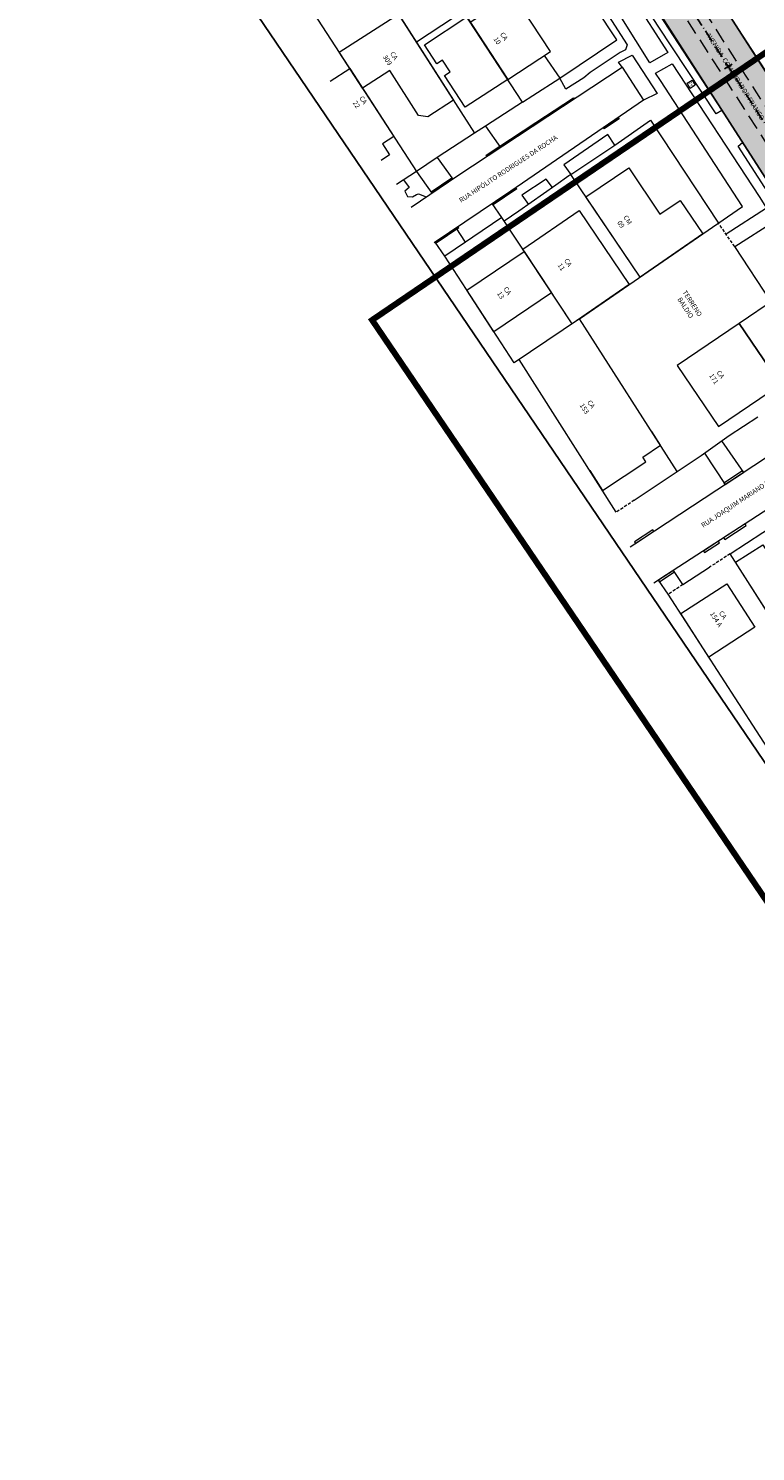
# Model space of a CAD drawing. Units: metres. Extents: x 674675 to 680851, y 7176859 to 7185862.
# Drawn here: x 677143 to 677264, y 7182629 to 7182865 of the extents above; entities that cross this region are included whole.
import ezdxf

# ---------------------------------------------------------------- set-up
doc = ezdxf.new("R2010")
doc.units = ezdxf.units.M
for name, pattern in [('DASHED', [0.75, 0.5, -0.25]), ('DASHED2', [0.375, 0.25, -0.125]), ('LIN3', [3, 2, -0.5, 0, -0.5])]:
    doc.linetypes.add(name, pattern=pattern)
for name, color, linetype, lineweight in [('CALCADA', 254, 'Continuous', 0), ('EDIF_ALVENARIA', 251, 'Continuous', 0), ('EDIF_MADEIRA', 251, 'Continuous', 0), ('EDIFICACAO', 251, 'Continuous', 0), ('GRADE', 254, 'GRADE', 0), ('GUIA_REBAIXADA_EXISTENTE', 1, 'Continuous', 0), ('MURO_ALVENARIA', 252, 'Continuous', 0), ('MURO_GRADE', 251, 'Continuous', 0), ('MURO_PRE_FABRICADO', 251, 'Continuous', 0), ('NET', 251, 'Continuous', 0), ('Pavimentos', 3, 'Continuous', 0), ('PG-FAIXA DE TRAFEGO', 7, 'DASHED2', 0), ('PORTAO', 254, 'DASHED', 0), ('PORTAO_PEDESTRE', 251, 'Continuous', 0), ('TERRENO', 254, 'Continuous', 0), ('TOPONIMIA_VIAS', 2, 'Continuous', 0), ('VIA_ PAVIMENTADA', 1, 'Continuous', 0)]:
    doc.layers.add(name, color=color, linetype=linetype, lineweight=lineweight)
for name, color, linetype in [('PG-EIXO', 1, 'LIN3'), ('PG-EST', 2, 'Continuous'), ('PG-MFIO', 5, 'Continuous')]:
    doc.layers.add(name, color=color, linetype=linetype)
doc.styles.add('ARIAL', font='arial.ttf', dxfattribs={"height": 2})
doc.styles.add('ROMANS', font='romans.shx')
doc.styles.get("Standard").update_dxf_attribs({"font": 'arial.ttf'})
doc.linetypes.add('GRADE', pattern='A,2,-0.2,["/\\",Standard,S=0.5,R=0,X=-0.1,Y=-0.25],-0.85', length=3.05)

# ---------------------------------------------------------------- blocks, each defined once
blk = doc.blocks.new('TV_CABO')
at = {"color": 251, "linetype": 'Continuous', "flags": 128}
blk.add_lwpolyline([(-0.51, 0.52), (0.49, 0.52), (0.49, -0.48), (-0.51, -0.48)], close=True, dxfattribs=at)
at = {"color": 251, "style": 'ROMANS'}
blk.add_text('TV', height=0.525, dxfattribs=at).set_placement((-0.46, -0.27))
blk = doc.blocks.new('AeccTickLine')
blk.add_line((0, -0.5), (0, 0.5))

msp = doc.modelspace()

# ---------------------------------------------------------------- hatches: boundary and pattern name
at = {"layer": 'Pavimentos'}
h = msp.add_hatch(color=240, dxfattribs=at)
h.paths.add_polyline_path([(677235.803, 7182891.635), (677233.065, 7182889.977), (677267.364, 7182836.641), (677271.168, 7182836.641)])
h.paths.add_polyline_path([(677237.173, 7182892.464), (677235.803, 7182891.635), (677271.168, 7182836.641), (677273.071, 7182836.641)])
h.paths.add_polyline_path([(677238.542, 7182893.292), (677237.173, 7182892.464), (677273.071, 7182836.641), (677274.973, 7182836.641)])
h.paths.add_polyline_path([(677258.938, 7182867.493), (677254.141, 7182874.888), (677254.176, 7182874.898), (677241.281, 7182894.95), (677238.542, 7182893.292), (677274.973, 7182836.641), (677278.777, 7182836.641)])

# ---------------------------------------------------------------- linework, layer by layer
at = {"color": 0}
msp.add_lwpolyline([(677267.006, 7182740.255), (677090.822, 7182999.565), (677191.734, 7183068.127), (677367.918, 7182808.817)], close=True, dxfattribs=at)
at = {"color": 0, "const_width": 1}
msp.add_lwpolyline([(677376.134, 7182557.074), (677199.951, 7182816.384), (677300.862, 7182884.946), (677477.046, 7182625.637)], close=True, dxfattribs=at)
at = {"layer": 'CALCADA'}
for points in [[(677257.967, 7182851.168), (677257.056, 7182850.584), (677247.441, 7182865.111), (677238.804, 7182878.519), (677233.709, 7182886.429), (677234.733, 7182887.102)], [(677240.542, 7182862.84), (677230.244, 7182878.519), (677229.028, 7182880.372), (677226.924, 7182883.868), (677227.9, 7182884.533), (677231.734, 7182878.519), (677242.257, 7182862.016), (677241.995, 7182861.227), (677241.125, 7182860.773), (677236.154, 7182857.432), (677235.069, 7182856.536), (677232.078, 7182854.687), (677231.125, 7182856.498)], [(677241.454, 7182858.325), (677240.833, 7182859.136), (677243.094, 7182860.297), (677247.252, 7182853.982), (677244.982, 7182852.856)], [(677261.427, 7182835.221), (677247.799, 7182856.132), (677246.984, 7182857.337), (677249.723, 7182858.893), (677264.183, 7182836.878), (677265.424, 7182834.956), (677258.683, 7182830.645)], [(677266.94, 7182837.186), (677266.205, 7182836.66), (677260.677, 7182845.233), (677261.396, 7182845.836)], [(677205.153, 7182839.627), (677206.096, 7182838.387), (677205.404, 7182837.761), (677205.802, 7182836.9), (677206.638, 7182836.802), (677207.322, 7182837.186), (677207.644, 7182837.322), (677208.936, 7182836.809)], [(677229.869, 7182838.353), (677228.828, 7182839.739), (677224.818, 7182837.074), (677225.891, 7182835.544)], [(677260.126, 7182828.565), (677266.729, 7182832.785), (677281.426, 7182810.449), (677294.005, 7182789.813), (677296.943, 7182785.467), (677295.158, 7182783.901)]]:
    msp.add_lwpolyline(points, dxfattribs=at)
for points in [[(677237.654, 7182878.519), (677249.006, 7182860.753), (677246.043, 7182859.065), (677233.886, 7182878.519), (677231.302, 7182882.653), (677233.954, 7182884.308)], [(677232.928, 7182840.514), (677240.216, 7182845.397), (677239.047, 7182847.134), (677231.79, 7182842.104)]]:
    msp.add_lwpolyline(points, close=True, dxfattribs=at)
at = {"layer": 'CALCADA', "flags": 128}
for points in [[(677218.786, 7182848.562), (677221.242, 7182845.003)], [(677210.77, 7182843.319), (677213.333, 7182839.777)], [(677207.293, 7182841.034), (677209.878, 7182837.445)], [(677221.462, 7182833.418), (677219.877, 7182835.69)], [(677215.462, 7182829.307), (677213.906, 7182831.671)], [(677212.035, 7182826.96), (677210.42, 7182829.325)], [(677257.943, 7182796.331), (677261.562, 7182791.122)], [(677255.12, 7182794.327), (677258.521, 7182789.12)], [(677251.531, 7182772.501), (677249.99, 7182774.86)], [(677249.09, 7182770.91), (677247.501, 7182773.248)]]:
    msp.add_lwpolyline(points, dxfattribs=at)
at = {"layer": 'EDIFICACAO'}
for points in [[(677216.247, 7182865.742), (677222.448, 7182856.28), (677229.552, 7182860.936), (677223.351, 7182870.398)], [(677204.339, 7182867.094), (677213.475, 7182852.844), (677209.18, 7182850.091), (677207.663, 7182850.34), (677202.905, 7182857.76), (677198.356, 7182854.843), (677194.478, 7182860.834)], [(677215.644, 7182866.662), (677222.448, 7182856.28), (677215.41, 7182851.668), (677211.961, 7182856.93), (677212.883, 7182857.534), (677211.614, 7182859.47), (677210.707, 7182858.875), (677208.62, 7182862.059)], [(677244.419, 7182823.52), (677235.433, 7182836.809), (677242.531, 7182841.608), (677247.725, 7182833.928), (677251.094, 7182836.206), (677254.829, 7182830.682)], [(677224.951, 7182828.142), (677234.307, 7182834.567), (677242.637, 7182822.294), (677233.133, 7182815.771)], [(677229.741, 7182820.899), (677220.179, 7182814.405), (677215.688, 7182821.328), (677225.211, 7182827.75)], [(677260.891, 7182815.826), (677266.939, 7182806.864), (677272.955, 7182810.923), (677266.908, 7182819.886)], [(677260.891, 7182815.826), (677250.568, 7182808.861), (677257.411, 7182798.719), (677267.734, 7182805.685), (677266.939, 7182806.864)], [(677267.074, 7182765.565), (677260.254, 7182776.239), (677264.78, 7182779.13), (677271.571, 7182768.501)], [(677255.829, 7182760.495), (677251.169, 7182767.697), (677258.807, 7182772.639), (677263.467, 7182765.437)]]:
    msp.add_lwpolyline(points, close=True, dxfattribs=at)
for points in [[(677193, 7182855.982), (677196.232, 7182858.125), (677203.536, 7182846.839), (677201.657, 7182845.623), (677202.86, 7182843.765), (677201.463, 7182842.86)], [(677236.068, 7182791.424), (677238.192, 7182788.093), (677245.383, 7182792.864), (677244.887, 7182793.644), (677247.805, 7182795.637), (677246.355, 7182797.901)]]:
    msp.add_lwpolyline(points, dxfattribs=at)
at = {"layer": 'GRADE', "ltscale": 0.05, "flags": 128}
for points in [[(677226.636, 7182853.611), (677231.125, 7182856.498)], [(677224.92, 7182852.508), (677223.962, 7182851.891), (677218.786, 7182848.562), (677216.969, 7182847.394)], [(677232.928, 7182840.514), (677240.216, 7182845.397), (677246.134, 7182849.514)], [(677210.77, 7182843.319), (677207.293, 7182841.034)], [(677207.293, 7182841.034), (677204.026, 7182838.886)], [(677224.325, 7182834.438), (677221.893, 7182832.767)], [(677215.462, 7182829.307), (677212.035, 7182826.96)], [(677266.168, 7182819.387), (677260.126, 7182828.565)], [(677259.232, 7182797.246), (677263.987, 7182800.326)], [(677243.466, 7182786.511), (677254.551, 7182793.923), (677259.232, 7182797.246)], [(677251.531, 7182772.501), (677255.958, 7182775.388)]]:
    msp.add_lwpolyline(points, dxfattribs=at)
at = {"layer": 'GUIA_REBAIXADA_EXISTENTE'}
for points in [[(677233.501, 7182853.083), (677227.259, 7182848.968), (677219.007, 7182843.53), (677218.868, 7182843.722), (677227.12, 7182849.161), (677233.382, 7182853.253)], [(677238.459, 7182848.099), (677238.321, 7182848.292), (677240.786, 7182849.981), (677240.952, 7182849.772)], [(677209.878, 7182837.445), (677209.739, 7182837.637), (677213.187, 7182839.978), (677213.333, 7182839.777)], [(677220.016, 7182835.498), (677219.877, 7182835.69), (677223.783, 7182838.329), (677223.949, 7182838.138)], [(677210.559, 7182829.132), (677210.42, 7182829.325), (677214.196, 7182831.866), (677214.336, 7182831.668)], [(677258.331, 7182789.354), (677258.521, 7182789.12), (677261.562, 7182791.122), (677261.399, 7182791.379)], [(677243.476, 7182779.576), (677243.666, 7182779.342), (677246.707, 7182781.344), (677246.544, 7182781.601)], [(677258.276, 7182780.24), (677258.466, 7182780.006), (677262.034, 7182782.323), (677261.88, 7182782.58)], [(677254.943, 7182778.076), (677255.134, 7182777.842), (677257.59, 7182779.459), (677257.433, 7182779.688)], [(677247.501, 7182773.248), (677247.691, 7182773.014), (677250.148, 7182774.631), (677249.99, 7182774.86)]]:
    msp.add_lwpolyline(points, close=True, dxfattribs=at)
at = {"layer": 'MURO_ALVENARIA', "flags": 128}
for points in [[(677181.272, 7182903.073), (677197.014, 7182878.519), (677216.969, 7182847.394)], [(677171.254, 7182896.556), (677182.997, 7182878.519), (677188.857, 7182869.519), (677207.293, 7182841.034)], [(677222.017, 7182872.195), (677207.306, 7182862.467)], [(677224.92, 7182852.507), (677215.041, 7182867.582)], [(677228.514, 7182860.256), (677231.125, 7182856.498), (677240.542, 7182862.84)], [(677244.419, 7182823.52), (677232.928, 7182840.514)], [(677250.596, 7182791.278), (677234.375, 7182816.61), (677261.427, 7182835.221)], [(677233.133, 7182815.771), (677221.462, 7182833.418), (677216.692, 7182830.15)], [(677234.375, 7182816.61), (677223.511, 7182809.268), (677212.035, 7182826.96)], [(677240.476, 7182784.512), (677224.335, 7182809.825)], [(677284.28, 7182716.521), (677249.09, 7182770.91)]]:
    msp.add_lwpolyline(points, dxfattribs=at)
at = {"layer": 'MURO_ALVENARIA'}
msp.add_lwpolyline([(677294.294, 7182722.963), (677259.374, 7182777.616), (677272.939, 7182786.46)], dxfattribs=at)
at = {"layer": 'MURO_GRADE', "ltscale": 0.1, "flags": 128}
for points in [[(677216.969, 7182847.394), (677210.77, 7182843.319)], [(677230.458, 7182838.769), (677224.325, 7182834.438)], [(677232.928, 7182840.514), (677232.605, 7182840.286)]]:
    msp.add_lwpolyline(points, dxfattribs=at)
at = {"layer": 'MURO_PRE_FABRICADO'}
msp.add_lwpolyline([(677246.134, 7182849.514), (677257.42, 7182832.464)], dxfattribs=at)
at = {"layer": 'PG-EIXO', "color": 253, "flags": 128}
msp.add_lwpolyline([(674899.823, 7185705.689), (674944.895, 7185595.814, 0.1162559), (674994.253, 7185526.785), (675133.527, 7185404.984, -0.0622202), (675183.012, 7185349.459), (675266.924, 7185227.763, 0.2386822), (675433.523, 7185137.066), (675449.94, 7185136.575, -0.0771443), (675529.858, 7185121.708), (675687.328, 7185066.375, -0.079899), (675729.192, 7185043.648), (675763.908, 7185016.881, 0.1110359), (675833.515, 7184984.479), (675868.144, 7184976.935, -0.19846), (675927.768, 7184935.589), (676008.55, 7184810.288), (676169.363, 7184559.253, 0.0132396), (676198.834, 7184515.823, -0.0120534), (676226.235, 7184475.649), (676331.976, 7184312.294, -0.0149126), (676363.146, 7184260.84, 0.0136076), (676390.976, 7184214.628), (676490.647, 7184058.875, -0.0170029), (676525.509, 7184000.086, 0.017913), (676554.634, 7183951.173), (676825.664, 7183531.018, 0.014145), (676857.506, 7183484.592, -0.014145), (676889.657, 7183437.718), (676933.724, 7183369.403, -0.014145), (676963.173, 7183320.786, 0.014145), (676992.339, 7183272.634), (677107.604, 7183093.948), (677801.088, 7182015.554), (678540.067, 7180868.141), (679222.394, 7179808.444), (679352.188, 7179607.138, 0.0104201), (679370.946, 7179579.334, -0.0101625), (679389.037, 7179552.55), (679456.864, 7179447.589, -0.0101245), (679473.858, 7179420.085, 0.0106949), (679491.95, 7179390.878), (679587.326, 7179244.023, -0.0147483), (679636.369, 7179163.399), (679862.586, 7178765.542, -0.0105154), (679902.615, 7178691.563), (679953.78, 7178592.057, 0.0091606), (679971.129, 7178559.786), (680331.067, 7177918.687, -0.0181066), (680358.239, 7177865.9), (680375.165, 7177829.868, 0.020639), (680406.439, 7177769.861), (680441.129, 7177709.513, -0.0017865), (680445.73, 7177701.442, -0.0017865)], format="xyb", dxfattribs=at)
at = {"layer": 'PG-FAIXA DE TRAFEGO', "color": 253, "ltscale": 10}
for p, q in [((677108.922, 7183094.856), (677802.434, 7182016.419)), ((677106.245, 7183093.103), (677799.743, 7182014.688))]:
    msp.add_line(p, q, dxfattribs=at)
at = {"layer": 'PG-MFIO', "color": 253, "flags": 128}
msp.add_lwpolyline([(677805.122, 7182018.155), (677932.381, 7181820.561), (677968.231, 7181772.283), (677995.304, 7181730.247, 1), (678001.114, 7181733.989), (677814.281, 7182024.05), (677664.795, 7182256.412, 0.0127003), (677636.238, 7182298.417), (677595.376, 7182355.356, -0.0133192), (677565.483, 7182399.444), (677534.165, 7182448.391, -0.0112208), (677510.832, 7182486.726), (677471.149, 7182555.345, 0.0118397), (677446.48, 7182595.763), (677235.045, 7182924.419), (677210.039, 7182955.895), (677166.756, 7183023.175, 1), (677161.145, 7183019.565), (677805.126, 7182018.15)], format="xyb", dxfattribs=at)
at = {"layer": 'PG-MFIO', "flags": 128}
msp.add_lwpolyline([(677412.773, 7182610.524), (677163.264, 7182998.52, 0.4175993), (677152.131, 7183000.872), (677150.538, 7182999.821)], format="xyb", dxfattribs=at)
at = {"layer": 'PORTAO', "flags": 128}
for points in [[(677260.126, 7182828.565), (677257.42, 7182832.464)], [(677243.466, 7182786.511), (677240.476, 7182784.512)], [(677259.374, 7182777.616), (677255.958, 7182775.388)], [(677251.531, 7182772.501), (677249.09, 7182770.91)]]:
    msp.add_lwpolyline(points, dxfattribs=at)
at = {"layer": 'PORTAO_PEDESTRE', "flags": 128}
for points in [[(677224.92, 7182852.507), (677226.636, 7182853.611)], [(677232.605, 7182840.286), (677230.458, 7182838.769)], [(677216.692, 7182830.15), (677215.462, 7182829.307)]]:
    msp.add_lwpolyline(points, dxfattribs=at)
at = {"layer": 'VIA_ PAVIMENTADA'}
for points in [[(677242.667, 7182874.706), (677258.817, 7182849.86), (677274.015, 7182826.146), (677289.769, 7182801.629), (677313.696, 7182764.588), (677333.279, 7182734.37), (677351.303, 7182706.319), (677368.35, 7182679.823), (677368.941, 7182678.254), (677368.961, 7182677.247), (677368.756, 7182676.35), (677368.271, 7182675.328), (677367.645, 7182674.611), (677366.61, 7182673.144), (677364.975, 7182671.757), (677355.889, 7182665.058), (677338.188, 7182653.285), (677328.973, 7182647.025)], [(677393.546, 7182664.64), (677383.81, 7182677.196), (677376.229, 7182686.514), (677373.751, 7182689.5), (677358.388, 7182713.197), (677345.264, 7182733.77), (677330.236, 7182756.745), (677314.899, 7182780.798), (677289.92, 7182819.484), (677271.805, 7182847.654), (677254.141, 7182874.888)], [(677206.448, 7182835.13), (677214.177, 7182840.346), (677241.454, 7182858.325), (677244.982, 7182852.856), (677222.966, 7182837.769), (677210.261, 7182829.217)], [(677242.801, 7182778.773), (677271.547, 7182797.695), (677279.032, 7182802.34), (677282.916, 7182796.238), (677248.822, 7182774.101), (677246.701, 7182772.731)]]:
    msp.add_lwpolyline(points, dxfattribs=at)

# ---------------------------------------------------------------- block references
at = {"layer": 'NET', "rotation": 301.9999999730184}
msp.add_blockref('TV_CABO', (677252.89, 7182855.472), dxfattribs=at)
at = {"layer": 'PG-EST', "xscale": 1.499999999875724, "yscale": 1.499999999875724, "zscale": 1.499999999875724, "rotation": 302.7439099990939}
msp.add_blockref('AeccTickLine', (677259.048, 7182858.446), dxfattribs=at)

# ---------------------------------------------------------------- texts
at = {"layer": 'EDIF_ALVENARIA', "color": 251, "char_height": 0.8, "attachment_point": 5, "rotation": 303, "style": 'ARIAL'}
for s, insert, width in [('CA 10', (677221.195, 7182863.021), 1.55416), ('CA 309', (677202.955, 7182859.806), 1.86467), ('CA 22', (677197.834, 7182852.441), 1.55416), ('CA 11', (677231.83, 7182825.506), 1.65174), ('CA 13', (677221.774, 7182820.803), 1.55416), ('CA 171', (677257.133, 7182806.935), 1.86467), ('CA 153', (677235.656, 7182801.996), 1.86467), ('CA 154 A', (677257.522, 7182767.047), 2.98397)]:
    msp.add_mtext(s, dxfattribs=dict(at, insert=insert, width=width))
at = {"layer": 'EDIF_MADEIRA', "color": 251, "insert": (677241.725, 7182832.576), "char_height": 0.8, "width": 1.82091, "attachment_point": 5, "rotation": 303, "style": 'ARIAL'}
msp.add_mtext('CM 09', dxfattribs=at)
at = {"layer": 'TERRENO', "color": 251, "insert": (677253.418, 7182819.374), "char_height": 0.8, "width": 1.86467, "attachment_point": 2, "rotation": 303, "style": 'ARIAL'}
msp.add_mtext('TERRENO BALDIO', dxfattribs=at)
at = {"layer": 'TOPONIMIA_VIAS', "style": 'ARIAL'}
for s, rotation, p in [('AVENIDA  COMENDADOR FRANCO', 302.51207, (677255.335, 7182863.722)), ('RUA HIPÓLITO RODRIGUES DA ROCHA', 33.453, (677214.72, 7182835.82)), ('RUA JOAQUIM MARIANO RIBAS', 33.453, (677254.901, 7182781.912))]:
    msp.add_text(s, height=0.8, rotation=rotation, dxfattribs=at).set_placement(p)

doc.saveas('drawing.dxf')
